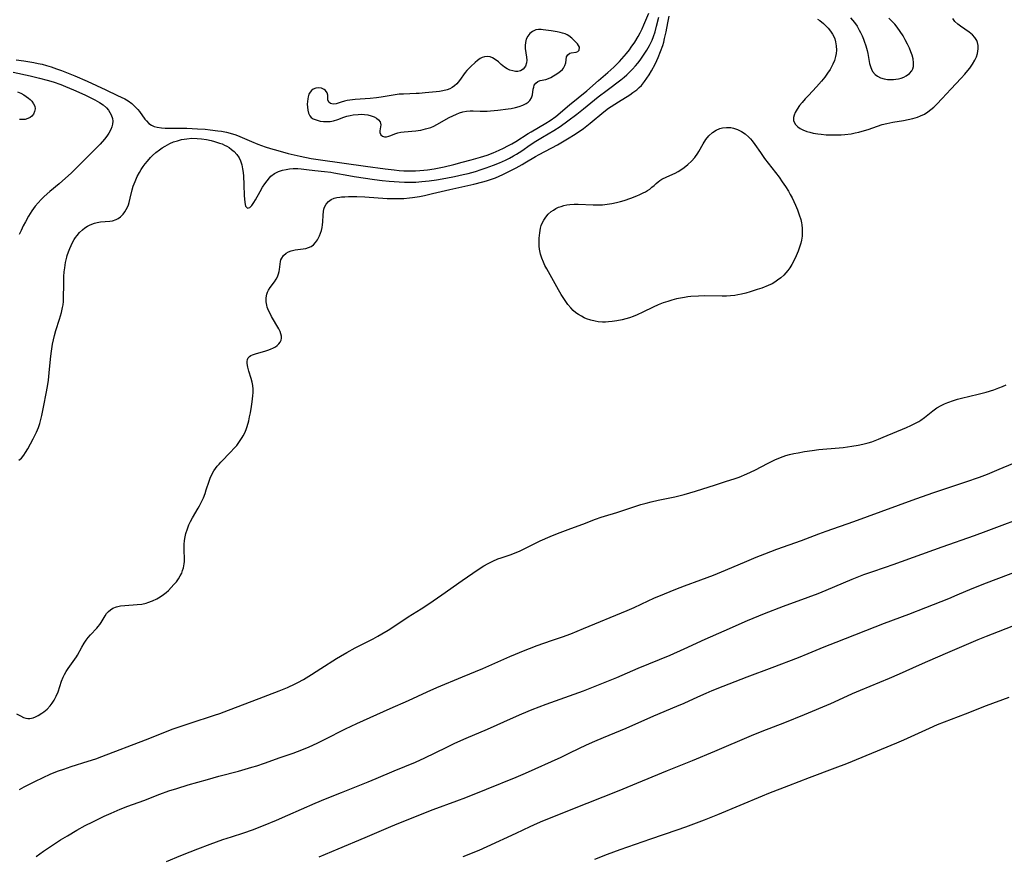
# Model space of a CAD drawing. Units: inches. Extents: x 2102562 to 2108165, y 202190 to 207696.
# Drawn here: x 2103458 to 2103634, y 203256 to 203405 of the extents above; entities that cross this region are included whole.
import ezdxf

# ---------------------------------------------------------------- set-up
doc = ezdxf.new("R2010")
doc.units = ezdxf.units.IN
doc.header["$MEASUREMENT"] = 0
doc.layers.add('c_05_T14S_R20E', color=162, linetype='Continuous')

msp = doc.modelspace()

# ---------------------------------------------------------------- linework, layer by layer
at = {"layer": 'c_05_T14S_R20E'}
for points in [[(2103456.96, 203398.15, 856), (2103458.32, 203397.97, 856), (2103459.4, 203397.79, 856), (2103460.14, 203397.66, 856), (2103460.91, 203397.49, 856), (2103461.64, 203397.32, 856), (2103462.37, 203397.12, 856), (2103463.24, 203396.86, 856), (2103464.15, 203396.54, 856), (2103465.06, 203396.21, 856), (2103466.24, 203395.74, 856), (2103467.48, 203395.24, 856), (2103469.63, 203394.31, 856), (2103472.99, 203392.73, 856), (2103475.11, 203391.77, 856), (2103475.76, 203391.46, 856), (2103476.4, 203391.13, 856), (2103477, 203390.78, 856), (2103477.65, 203390.3, 856), (2103478.03, 203389.97, 856), (2103478.38, 203389.61, 856), (2103478.7, 203389.25, 856), (2103479, 203388.87, 856), (2103479.98, 203387.52, 856), (2103480.25, 203387.2, 856), (2103480.69, 203386.76, 856), (2103481.17, 203386.42, 856), (2103481.65, 203386.21, 856), (2103482.18, 203386.07, 856), (2103482.95, 203385.96, 856), (2103483.59, 203385.92, 856), (2103484.67, 203385.9, 856), (2103486.41, 203385.9, 856), (2103487.45, 203385.89, 856), (2103489.36, 203385.81, 856), (2103490.73, 203385.71, 856), (2103491.66, 203385.61, 856), (2103493.01, 203385.44, 856), (2103493.67, 203385.34, 856), (2103494.59, 203385.16, 856), (2103495.24, 203385, 856), (2103496.21, 203384.7, 856), (2103496.95, 203384.41, 856), (2103499.01, 203383.52, 856), (2103500.18, 203383.04, 856), (2103501.49, 203382.56, 856), (2103502.42, 203382.26, 856), (2103503.73, 203381.89, 856), (2103505.58, 203381.4, 856), (2103507.74, 203380.88, 856), (2103509.68, 203380.5, 856), (2103511.38, 203380.22, 856), (2103519.4, 203379.13, 856), (2103522.93, 203378.63, 856), (2103524.53, 203378.43, 856), (2103525.43, 203378.35, 856), (2103526.28, 203378.3, 856), (2103527.04, 203378.27, 856), (2103528.37, 203378.27, 856), (2103529.16, 203378.31, 856), (2103529.84, 203378.36, 856), (2103530.51, 203378.44, 856), (2103531.67, 203378.61, 856), (2103532.59, 203378.79, 856), (2103533.51, 203379, 856), (2103535.18, 203379.4, 856), (2103536.7, 203379.8, 856), (2103538.28, 203380.23, 856), (2103539.99, 203380.73, 856), (2103541.14, 203381.1, 856), (2103542.26, 203381.51, 856), (2103543.32, 203381.95, 856), (2103544.1, 203382.32, 856), (2103544.89, 203382.72, 856), (2103545.59, 203383.1, 856), (2103546.28, 203383.51, 856), (2103548.51, 203384.93, 856), (2103549.02, 203385.24, 856), (2103551.68, 203386.78, 856), (2103552.43, 203387.26, 856), (2103553.42, 203388.01, 856), (2103555.91, 203390.06, 856), (2103559, 203392.59, 856), (2103561.07, 203394.41, 856), (2103562.72, 203395.83, 856), (2103563.8, 203396.82, 856), (2103564.82, 203397.85, 856), (2103565.67, 203398.78, 856), (2103566.06, 203399.25, 856), (2103566.61, 203399.94, 856), (2103566.94, 203400.38, 856), (2103567.54, 203401.26, 856), (2103568.16, 203402.3, 856), (2103568.52, 203402.98, 856), (2103568.85, 203403.67, 856), (2103569.17, 203404.39, 856), (2103570.05, 203406.48, 856)], [(2103457.03, 203281.15, 860), (2103457.71, 203280.79, 860), (2103458.28, 203280.53, 860), (2103458.67, 203280.39, 860), (2103459.05, 203280.32, 860), (2103459.42, 203280.31, 860), (2103459.99, 203280.43, 860), (2103460.43, 203280.62, 860), (2103460.88, 203280.86, 860), (2103461.56, 203281.28, 860), (2103461.9, 203281.52, 860), (2103462.49, 203282, 860), (2103463.06, 203282.59, 860), (2103463.42, 203283.06, 860), (2103463.74, 203283.58, 860), (2103464.13, 203284.33, 860), (2103464.46, 203285.11, 860), (2103465.08, 203286.99, 860), (2103465.37, 203287.72, 860), (2103465.61, 203288.21, 860), (2103465.91, 203288.73, 860), (2103466.28, 203289.29, 860), (2103467.14, 203290.49, 860), (2103467.76, 203291.38, 860), (2103467.94, 203291.68, 860), (2103468.7, 203293.11, 860), (2103469.11, 203293.81, 860), (2103469.47, 203294.33, 860), (2103469.84, 203294.81, 860), (2103470.24, 203295.26, 860), (2103471.36, 203296.46, 860), (2103471.63, 203296.78, 860), (2103471.91, 203297.14, 860), (2103472.16, 203297.51, 860), (2103472.86, 203298.68, 860), (2103473.14, 203299.08, 860), (2103473.46, 203299.44, 860), (2103473.83, 203299.76, 860), (2103474.26, 203300.03, 860), (2103474.88, 203300.28, 860), (2103475.6, 203300.45, 860), (2103476.38, 203300.54, 860), (2103478.61, 203300.7, 860), (2103479.41, 203300.8, 860), (2103480.2, 203300.96, 860), (2103480.5, 203301.05, 860), (2103481.33, 203301.35, 860), (2103482.12, 203301.73, 860), (2103482.71, 203302.09, 860), (2103483.28, 203302.49, 860), (2103483.76, 203302.87, 860), (2103484.17, 203303.24, 860), (2103484.69, 203303.74, 860), (2103485.17, 203304.26, 860), (2103485.6, 203304.78, 860), (2103485.99, 203305.31, 860), (2103486.3, 203305.81, 860), (2103486.56, 203306.32, 860), (2103486.73, 203306.79, 860), (2103486.87, 203307.26, 860), (2103487, 203307.96, 860), (2103487.05, 203308.42, 860), (2103487.07, 203308.89, 860), (2103487, 203310.43, 860), (2103486.99, 203311.07, 860), (2103487, 203311.52, 860), (2103487.05, 203312.12, 860), (2103487.12, 203312.54, 860), (2103487.31, 203313.4, 860), (2103487.58, 203314.26, 860), (2103487.86, 203314.96, 860), (2103488.15, 203315.58, 860), (2103488.47, 203316.19, 860), (2103489.5, 203317.94, 860), (2103489.74, 203318.37, 860), (2103490.1, 203319.08, 860), (2103490.43, 203319.8, 860), (2103490.73, 203320.54, 860), (2103490.96, 203321.22, 860), (2103491.46, 203322.79, 860), (2103491.65, 203323.32, 860), (2103491.87, 203323.83, 860), (2103492.3, 203324.62, 860), (2103492.59, 203325.04, 860), (2103492.91, 203325.45, 860), (2103493.23, 203325.82, 860), (2103493.56, 203326.17, 860), (2103495.37, 203328.03, 860), (2103495.89, 203328.59, 860), (2103496.39, 203329.17, 860), (2103496.91, 203329.84, 860), (2103497.38, 203330.55, 860), (2103497.56, 203330.88, 860), (2103497.83, 203331.44, 860), (2103498.07, 203332.01, 860), (2103498.25, 203332.54, 860), (2103498.54, 203333.54, 860), (2103498.7, 203334.26, 860), (2103498.85, 203334.99, 860), (2103499.04, 203336.13, 860), (2103499.17, 203336.97, 860), (2103499.29, 203338.01, 860), (2103499.32, 203338.61, 860), (2103499.33, 203339.2, 860), (2103499.27, 203339.85, 860), (2103499.15, 203340.48, 860), (2103498.99, 203341.11, 860), (2103498.58, 203342.44, 860), (2103498.38, 203343.17, 860), (2103498.26, 203343.83, 860), (2103498.25, 203344.2, 860), (2103498.31, 203344.53, 860), (2103498.45, 203344.82, 860), (2103498.68, 203345.06, 860), (2103498.93, 203345.23, 860), (2103499.24, 203345.36, 860), (2103499.94, 203345.59, 860), (2103501.41, 203346, 860), (2103501.93, 203346.17, 860), (2103502.46, 203346.37, 860), (2103502.96, 203346.61, 860), (2103503.3, 203346.8, 860), (2103503.6, 203347.02, 860), (2103503.91, 203347.31, 860), (2103504.16, 203347.64, 860), (2103504.32, 203347.98, 860), (2103504.39, 203348.35, 860), (2103504.39, 203348.72, 860), (2103504.31, 203349.1, 860), (2103504.15, 203349.56, 860), (2103503.93, 203350.02, 860), (2103502.64, 203352.22, 860), (2103502.35, 203352.75, 860), (2103502.1, 203353.28, 860), (2103501.86, 203353.91, 860), (2103501.76, 203354.27, 860), (2103501.67, 203354.82, 860), (2103501.66, 203355.53, 860), (2103501.78, 203356.21, 860), (2103501.89, 203356.55, 860), (2103502.05, 203356.9, 860), (2103502.39, 203357.43, 860), (2103503.16, 203358.41, 860), (2103503.47, 203358.88, 860), (2103503.71, 203359.34, 860), (2103503.89, 203359.82, 860), (2103504, 203360.24, 860), (2103504.06, 203360.63, 860), (2103504.14, 203361.56, 860), (2103504.22, 203362.07, 860), (2103504.31, 203362.38, 860), (2103504.43, 203362.68, 860), (2103504.75, 203363.15, 860), (2103505.24, 203363.56, 860), (2103505.66, 203363.78, 860), (2103506.13, 203363.95, 860), (2103506.85, 203364.12, 860), (2103507.34, 203364.21, 860), (2103508.77, 203364.41, 860), (2103509.25, 203364.53, 860), (2103509.69, 203364.71, 860), (2103510.12, 203365.03, 860), (2103510.5, 203365.45, 860), (2103510.84, 203365.95, 860), (2103511.03, 203366.29, 860), (2103511.21, 203366.64, 860), (2103511.39, 203367.12, 860), (2103511.54, 203367.61, 860), (2103511.66, 203368.15, 860), (2103511.74, 203368.63, 860), (2103511.79, 203369.12, 860), (2103511.85, 203370.37, 860), (2103511.9, 203370.99, 860), (2103511.97, 203371.39, 860), (2103512.07, 203371.76, 860), (2103512.37, 203372.33, 860), (2103512.79, 203372.81, 860), (2103513.26, 203373.13, 860), (2103513.79, 203373.37, 860), (2103514.29, 203373.5, 860), (2103514.83, 203373.58, 860), (2103515.12, 203373.61, 860), (2103515.75, 203373.65, 860), (2103516.4, 203373.66, 860), (2103517.84, 203373.66, 860), (2103519.29, 203373.61, 860), (2103523.28, 203373.33, 860), (2103524.35, 203373.3, 860), (2103525.35, 203373.3, 860), (2103526.26, 203373.33, 860), (2103527.29, 203373.42, 860), (2103527.81, 203373.48, 860), (2103529.08, 203373.68, 860), (2103529.97, 203373.86, 860), (2103531.42, 203374.2, 860), (2103534.48, 203374.95, 860), (2103538.81, 203375.89, 860), (2103540.37, 203376.28, 860), (2103541.04, 203376.48, 860), (2103541.93, 203376.78, 860), (2103542.64, 203377.04, 860), (2103543.34, 203377.33, 860), (2103543.99, 203377.63, 860), (2103545.41, 203378.32, 860), (2103546.35, 203378.8, 860), (2103547.41, 203379.38, 860), (2103547.93, 203379.68, 860), (2103549.82, 203380.86, 860), (2103550.45, 203381.21, 860), (2103553.72, 203382.93, 860), (2103554.66, 203383.47, 860), (2103555.81, 203384.16, 860), (2103556.63, 203384.67, 860), (2103557.43, 203385.2, 860), (2103558.37, 203385.87, 860), (2103559.56, 203386.79, 860), (2103562.02, 203388.8, 860), (2103562.87, 203389.45, 860), (2103563.31, 203389.78, 860), (2103564.63, 203390.64, 860), (2103566.65, 203391.87, 860), (2103567.23, 203392.25, 860), (2103567.92, 203392.78, 860), (2103568.34, 203393.15, 860), (2103568.74, 203393.55, 860), (2103569.31, 203394.23, 860), (2103569.73, 203394.83, 860), (2103570.12, 203395.44, 860), (2103570.54, 203396.16, 860), (2103571.19, 203397.37, 860), (2103571.49, 203397.99, 860), (2103571.75, 203398.56, 860), (2103572.17, 203399.59, 860), (2103572.55, 203400.68, 860), (2103572.74, 203401.3, 860), (2103572.9, 203401.93, 860), (2103573.15, 203403.12, 860), (2103573.46, 203404.74, 860), (2103573.73, 203405.93, 860)], [(2103457.46, 203326.51, 858), (2103457.91, 203326.89, 858), (2103458.33, 203327.39, 858), (2103458.66, 203327.88, 858), (2103459.05, 203328.54, 858), (2103460.03, 203330.37, 858), (2103460.6, 203331.53, 858), (2103460.93, 203332.36, 858), (2103461.18, 203333.09, 858), (2103461.38, 203333.78, 858), (2103461.56, 203334.54, 858), (2103461.86, 203336.01, 858), (2103462.39, 203338.73, 858), (2103462.61, 203340.06, 858), (2103462.72, 203340.81, 858), (2103462.88, 203342.13, 858), (2103463.09, 203344.6, 858), (2103463.2, 203345.61, 858), (2103463.32, 203346.46, 858), (2103463.46, 203347.29, 858), (2103463.63, 203348.06, 858), (2103463.83, 203348.84, 858), (2103464.07, 203349.69, 858), (2103464.72, 203351.77, 858), (2103465.05, 203352.95, 858), (2103465.25, 203353.81, 858), (2103465.34, 203354.31, 858), (2103465.4, 203354.9, 858), (2103465.45, 203355.68, 858), (2103465.46, 203357.87, 858), (2103465.5, 203359.39, 858), (2103465.56, 203360.23, 858), (2103465.64, 203360.95, 858), (2103465.8, 203361.9, 858), (2103466.01, 203362.84, 858), (2103466.1, 203363.15, 858), (2103466.31, 203363.81, 858), (2103466.53, 203364.37, 858), (2103466.77, 203364.92, 858), (2103467.03, 203365.45, 858), (2103467.33, 203365.97, 858), (2103467.58, 203366.36, 858), (2103467.86, 203366.73, 858), (2103468.31, 203367.26, 858), (2103468.81, 203367.72, 858), (2103469.25, 203368.06, 858), (2103469.71, 203368.35, 858), (2103470.18, 203368.59, 858), (2103470.95, 203368.9, 858), (2103471.44, 203369.03, 858), (2103472.02, 203369.13, 858), (2103473.73, 203369.27, 858), (2103474.21, 203369.35, 858), (2103474.82, 203369.55, 858), (2103475.22, 203369.76, 858), (2103475.59, 203370.03, 858), (2103476.11, 203370.54, 858), (2103476.4, 203370.92, 858), (2103476.65, 203371.33, 858), (2103476.86, 203371.75, 858), (2103477.03, 203372.19, 858), (2103477.17, 203372.63, 858), (2103477.36, 203373.36, 858), (2103477.69, 203374.85, 858), (2103477.9, 203375.54, 858), (2103478.21, 203376.39, 858), (2103478.59, 203377.24, 858), (2103478.99, 203377.99, 858), (2103479.33, 203378.52, 858), (2103479.68, 203379.03, 858), (2103480.05, 203379.52, 858), (2103480.44, 203380, 858), (2103481, 203380.64, 858), (2103481.36, 203381.01, 858), (2103481.95, 203381.55, 858), (2103482.57, 203382.05, 858), (2103483.07, 203382.39, 858), (2103483.59, 203382.71, 858), (2103484.45, 203383.14, 858), (2103485.12, 203383.43, 858), (2103485.82, 203383.66, 858), (2103486.54, 203383.85, 858), (2103487.45, 203384.01, 858), (2103488.38, 203384.09, 858), (2103489.31, 203384.08, 858), (2103490.09, 203384.01, 858), (2103490.97, 203383.87, 858), (2103491.82, 203383.68, 858), (2103492.44, 203383.52, 858), (2103493.33, 203383.24, 858), (2103493.79, 203383.07, 858), (2103494.23, 203382.88, 858), (2103494.64, 203382.67, 858), (2103495.03, 203382.44, 858), (2103495.49, 203382.11, 858), (2103495.91, 203381.75, 858), (2103496.4, 203381.2, 858), (2103496.81, 203380.59, 858), (2103497.06, 203380.06, 858), (2103497.28, 203379.37, 858), (2103497.44, 203378.64, 858), (2103497.54, 203377.98, 858), (2103497.6, 203377.31, 858), (2103497.68, 203375.83, 858), (2103497.75, 203373.78, 858), (2103497.83, 203372.67, 858), (2103497.89, 203372.26, 858), (2103497.99, 203371.94, 858), (2103498.32, 203371.59, 858), (2103498.76, 203371.72, 858), (2103499.11, 203372.1, 858), (2103499.48, 203372.63, 858), (2103499.74, 203373.07, 858), (2103500.56, 203374.55, 858), (2103501.02, 203375.36, 858), (2103501.4, 203375.94, 858), (2103501.81, 203376.51, 858), (2103502.26, 203377.04, 858), (2103502.52, 203377.3, 858), (2103503.17, 203377.78, 858), (2103503.89, 203378.15, 858), (2103504.55, 203378.38, 858), (2103505.22, 203378.53, 858), (2103505.84, 203378.62, 858), (2103506.46, 203378.66, 858), (2103507.3, 203378.67, 858), (2103507.93, 203378.63, 858), (2103508.86, 203378.53, 858), (2103510.37, 203378.34, 858), (2103512.06, 203378.16, 858), (2103513.19, 203378.02, 858), (2103513.73, 203377.93, 858), (2103516.42, 203377.43, 858), (2103517.4, 203377.27, 858), (2103521.01, 203376.75, 858), (2103522.4, 203376.57, 858), (2103523.65, 203376.43, 858), (2103525.42, 203376.28, 858), (2103526.38, 203376.24, 858), (2103527.45, 203376.23, 858), (2103528.4, 203376.26, 858), (2103529.5, 203376.34, 858), (2103530.8, 203376.48, 858), (2103532.1, 203376.66, 858), (2103533.78, 203376.94, 858), (2103535.31, 203377.24, 858), (2103536.86, 203377.59, 858), (2103537.78, 203377.81, 858), (2103539.1, 203378.18, 858), (2103540.1, 203378.49, 858), (2103541, 203378.79, 858), (2103542.29, 203379.26, 858), (2103543.36, 203379.7, 858), (2103544.44, 203380.19, 858), (2103545.17, 203380.56, 858), (2103545.89, 203380.96, 858), (2103546.39, 203381.25, 858), (2103547.34, 203381.87, 858), (2103548.87, 203382.93, 858), (2103549.88, 203383.6, 858), (2103551.05, 203384.31, 858), (2103553.07, 203385.5, 858), (2103554.19, 203386.22, 858), (2103555.57, 203387.19, 858), (2103557.18, 203388.4, 858), (2103558.4, 203389.37, 858), (2103561.03, 203391.51, 858), (2103562.6, 203392.72, 858), (2103565.07, 203394.57, 858), (2103565.64, 203395.02, 858), (2103566.14, 203395.45, 858), (2103566.62, 203395.9, 858), (2103567.16, 203396.44, 858), (2103567.68, 203397.02, 858), (2103568.1, 203397.53, 858), (2103568.5, 203398.06, 858), (2103569.25, 203399.14, 858), (2103569.69, 203399.83, 858), (2103570.18, 203400.69, 858), (2103570.43, 203401.17, 858), (2103570.65, 203401.65, 858), (2103570.91, 203402.29, 858), (2103571.19, 203403.15, 858), (2103571.45, 203404.15, 858), (2103571.86, 203405.78, 858)], [(2103600.25, 203405.38, 860), (2103600.62, 203405.13, 860), (2103601.3, 203404.61, 860), (2103601.73, 203404.21, 860), (2103602.13, 203403.79, 860), (2103602.54, 203403.27, 860), (2103602.9, 203402.73, 860), (2103603.18, 203402.18, 860), (2103603.3, 203401.87, 860), (2103603.46, 203401.34, 860), (2103603.58, 203400.61, 860), (2103603.61, 203399.87, 860), (2103603.56, 203399.25, 860), (2103603.46, 203398.72, 860), (2103603.25, 203398.03, 860), (2103602.98, 203397.35, 860), (2103602.68, 203396.78, 860), (2103602.46, 203396.39, 860), (2103602, 203395.71, 860), (2103601.51, 203395.05, 860), (2103600.92, 203394.3, 860), (2103600.06, 203393.29, 860), (2103598.59, 203391.77, 860), (2103598.01, 203391.15, 860), (2103597.47, 203390.52, 860), (2103597.01, 203389.94, 860), (2103596.59, 203389.32, 860), (2103596.26, 203388.71, 860), (2103596.06, 203388.25, 860), (2103595.94, 203387.8, 860), (2103595.95, 203387.26, 860), (2103596.25, 203386.62, 860), (2103596.71, 203386.15, 860), (2103597.13, 203385.85, 860), (2103597.62, 203385.59, 860), (2103598.31, 203385.32, 860), (2103598.87, 203385.16, 860), (2103599.45, 203385.03, 860), (2103600.26, 203384.88, 860), (2103600.86, 203384.81, 860), (2103601.75, 203384.73, 860), (2103602.67, 203384.69, 860), (2103603.76, 203384.69, 860), (2103604.44, 203384.72, 860), (2103605.12, 203384.76, 860), (2103606.22, 203384.9, 860), (2103606.97, 203385.04, 860), (2103607.59, 203385.18, 860), (2103608.22, 203385.34, 860), (2103609.28, 203385.67, 860), (2103611.81, 203386.53, 860), (2103612.59, 203386.75, 860), (2103613.67, 203386.97, 860), (2103615.61, 203387.28, 860), (2103616.46, 203387.43, 860), (2103617.29, 203387.62, 860), (2103618.11, 203387.87, 860), (2103618.66, 203388.09, 860), (2103619.33, 203388.43, 860), (2103619.97, 203388.83, 860), (2103620.49, 203389.22, 860), (2103621, 203389.66, 860), (2103621.58, 203390.2, 860), (2103622.53, 203391.18, 860), (2103624.08, 203392.89, 860), (2103625.93, 203394.84, 860), (2103626.54, 203395.53, 860), (2103627.11, 203396.22, 860), (2103627.43, 203396.63, 860), (2103627.93, 203397.34, 860), (2103628.35, 203398.06, 860), (2103628.62, 203398.65, 860), (2103628.81, 203399.25, 860), (2103628.9, 203399.67, 860), (2103628.94, 203400.09, 860), (2103628.94, 203400.66, 860), (2103628.84, 203401.21, 860), (2103628.7, 203401.6, 860), (2103628.38, 203402.13, 860), (2103627.96, 203402.6, 860), (2103627.66, 203402.85, 860), (2103627.35, 203403.09, 860), (2103625.76, 203404.15, 860), (2103625.34, 203404.48, 860), (2103624.8, 203404.99, 860), (2103624.39, 203405.51, 860)], [(2103606.14, 203405.65, 858), (2103606.5, 203405.22, 858), (2103606.84, 203404.78, 858), (2103607.29, 203404.12, 858), (2103607.7, 203403.43, 858), (2103607.92, 203403.01, 858), (2103608.2, 203402.44, 858), (2103608.45, 203401.84, 858), (2103608.59, 203401.46, 858), (2103608.86, 203400.62, 858), (2103609.08, 203399.79, 858), (2103609.21, 203399.26, 858), (2103609.54, 203397.47, 858), (2103609.73, 203396.78, 858), (2103609.85, 203396.46, 858), (2103610.07, 203396.03, 858), (2103610.53, 203395.49, 858), (2103610.94, 203395.19, 858), (2103611.51, 203394.91, 858), (2103612.16, 203394.72, 858), (2103612.73, 203394.63, 858), (2103613.26, 203394.6, 858), (2103613.8, 203394.61, 858), (2103614.21, 203394.64, 858), (2103614.71, 203394.73, 858), (2103615.2, 203394.87, 858), (2103615.67, 203395.05, 858), (2103616.1, 203395.28, 858), (2103616.65, 203395.69, 858), (2103617.08, 203396.18, 858), (2103617.26, 203396.53, 858), (2103617.37, 203396.92, 858), (2103617.41, 203397.6, 858), (2103617.31, 203398.32, 858), (2103617.14, 203398.97, 858), (2103616.92, 203399.57, 858), (2103616.66, 203400.18, 858), (2103616.31, 203400.93, 858), (2103615.92, 203401.67, 858), (2103615.52, 203402.41, 858), (2103615.02, 203403.21, 858), (2103614.48, 203403.98, 858), (2103614.03, 203404.51, 858), (2103613.51, 203405.05, 858), (2103612.95, 203405.56, 858)], [(2103456.44, 203395.93, 858), (2103459.48, 203395.24, 858), (2103461.15, 203394.83, 858), (2103462.48, 203394.48, 858), (2103463.56, 203394.16, 858), (2103464.93, 203393.69, 858), (2103465.79, 203393.37, 858), (2103467.19, 203392.78, 858), (2103469.25, 203391.84, 858), (2103471.03, 203390.98, 858), (2103471.85, 203390.51, 858), (2103472.51, 203390.06, 858), (2103473.09, 203389.56, 858), (2103473.45, 203389.14, 858), (2103473.72, 203388.73, 858), (2103473.95, 203388.29, 858), (2103474.16, 203387.61, 858), (2103474.22, 203387.13, 858), (2103474.19, 203386.63, 858), (2103474.08, 203386.15, 858), (2103473.9, 203385.66, 858), (2103473.54, 203384.99, 858), (2103473.19, 203384.48, 858), (2103472.77, 203383.95, 858), (2103471.96, 203383.06, 858), (2103470.88, 203381.94, 858), (2103468.68, 203379.76, 858), (2103467.28, 203378.33, 858), (2103466.79, 203377.85, 858), (2103465.81, 203376.95, 858), (2103464.66, 203375.97, 858), (2103463.01, 203374.6, 858), (2103461.96, 203373.67, 858), (2103461.42, 203373.15, 858), (2103460.89, 203372.57, 858), (2103460.39, 203371.96, 858), (2103459.77, 203371.1, 858), (2103459.19, 203370.19, 858), (2103458.61, 203369.14, 858), (2103458.24, 203368.42, 858), (2103457.85, 203367.6, 858), (2103457.53, 203366.86, 858)], [(2103457.21, 203392.41, 860), (2103457.77, 203392.14, 860), (2103458.31, 203391.84, 860), (2103458.75, 203391.57, 860), (2103459.15, 203391.28, 860), (2103459.47, 203391, 860), (2103459.75, 203390.71, 860), (2103460.08, 203390.28, 860), (2103460.28, 203389.84, 860), (2103460.34, 203389.36, 860), (2103460.27, 203388.89, 860), (2103460.04, 203388.4, 860), (2103459.74, 203388.02, 860), (2103459.47, 203387.81, 860), (2103459.07, 203387.61, 860), (2103458.55, 203387.48, 860), (2103458.08, 203387.45, 860), (2103457.57, 203387.47, 860)], [(2103457.58, 203267.6, 862), (2103458.4, 203268.08, 862), (2103459.45, 203268.64, 862), (2103460.42, 203269.14, 862), (2103461.69, 203269.74, 862), (2103463.19, 203270.41, 862), (2103464.52, 203270.95, 862), (2103465.46, 203271.29, 862), (2103466.77, 203271.72, 862), (2103469.86, 203272.68, 862), (2103471.22, 203273.14, 862), (2103472.28, 203273.52, 862), (2103480.09, 203276.51, 862), (2103485.06, 203278.46, 862), (2103486.45, 203278.97, 862), (2103488.06, 203279.51, 862), (2103492.4, 203280.91, 862), (2103493.38, 203281.24, 862), (2103494.92, 203281.79, 862), (2103499.14, 203283.44, 862), (2103504, 203285.26, 862), (2103505.5, 203285.89, 862), (2103506.83, 203286.51, 862), (2103507.3, 203286.75, 862), (2103508.31, 203287.31, 862), (2103509.76, 203288.17, 862), (2103511.46, 203289.24, 862), (2103514.25, 203291.05, 862), (2103514.93, 203291.47, 862), (2103516.06, 203292.14, 862), (2103517.59, 203292.97, 862), (2103520.76, 203294.6, 862), (2103521.61, 203295.05, 862), (2103522.33, 203295.46, 862), (2103523.48, 203296.14, 862), (2103524.28, 203296.65, 862), (2103527.06, 203298.48, 862), (2103529.36, 203299.96, 862), (2103530.73, 203300.86, 862), (2103533.08, 203302.46, 862), (2103536.68, 203305, 862), (2103539.58, 203306.98, 862), (2103540.6, 203307.65, 862), (2103541.34, 203308.06, 862), (2103542.19, 203308.49, 862), (2103543.07, 203308.86, 862), (2103543.67, 203309.08, 862), (2103545.26, 203309.6, 862), (2103546.05, 203309.88, 862), (2103547.09, 203310.32, 862), (2103550.65, 203312.07, 862), (2103552.42, 203312.86, 862), (2103553.75, 203313.41, 862), (2103554.7, 203313.78, 862), (2103556.14, 203314.31, 862), (2103558.29, 203315.06, 862), (2103560.52, 203315.95, 862), (2103561.53, 203316.32, 862), (2103562.16, 203316.53, 862), (2103564.36, 203317.19, 862), (2103565.26, 203317.47, 862), (2103567.72, 203318.3, 862), (2103568.64, 203318.59, 862), (2103569.58, 203318.86, 862), (2103570.46, 203319.09, 862), (2103571.73, 203319.37, 862), (2103574.71, 203319.99, 862), (2103576.36, 203320.4, 862), (2103578.43, 203321, 862), (2103581.97, 203322.14, 862), (2103583.97, 203322.76, 862), (2103585.34, 203323.2, 862), (2103586.21, 203323.51, 862), (2103587.58, 203324.07, 862), (2103589.01, 203324.75, 862), (2103591.39, 203325.99, 862), (2103592.62, 203326.6, 862), (2103593.61, 203327.02, 862), (2103594.55, 203327.35, 862), (2103595.2, 203327.52, 862), (2103595.97, 203327.7, 862), (2103596.74, 203327.85, 862), (2103597.92, 203328.05, 862), (2103599.29, 203328.26, 862), (2103600.44, 203328.41, 862), (2103601.16, 203328.48, 862), (2103603.41, 203328.67, 862), (2103604.81, 203328.81, 862), (2103606.39, 203329.01, 862), (2103607.51, 203329.21, 862), (2103608.34, 203329.39, 862), (2103609.31, 203329.64, 862), (2103609.92, 203329.83, 862), (2103611.13, 203330.28, 862), (2103611.94, 203330.61, 862), (2103616.11, 203332.36, 862), (2103616.89, 203332.7, 862), (2103617.64, 203333.06, 862), (2103618.31, 203333.43, 862), (2103618.71, 203333.69, 862), (2103619.33, 203334.13, 862), (2103620.84, 203335.34, 862), (2103621.58, 203335.87, 862), (2103622.34, 203336.32, 862), (2103622.93, 203336.6, 862), (2103623.54, 203336.86, 862), (2103624.55, 203337.22, 862), (2103625.24, 203337.42, 862), (2103625.95, 203337.6, 862), (2103628.97, 203338.33, 862), (2103630.36, 203338.7, 862), (2103631.75, 203339.13, 862), (2103632.66, 203339.45, 862), (2103633.27, 203339.7, 862), (2103633.94, 203340, 862)], [(2103460.56, 203255.66, 864), (2103461.87, 203256.61, 864), (2103463.62, 203257.8, 864), (2103464.92, 203258.63, 864), (2103466.12, 203259.35, 864), (2103467.82, 203260.33, 864), (2103469.32, 203261.16, 864), (2103470.7, 203261.87, 864), (2103472.71, 203262.85, 864), (2103473.97, 203263.42, 864), (2103475.57, 203264.09, 864), (2103476.94, 203264.63, 864), (2103479.78, 203265.68, 864), (2103482.64, 203266.77, 864), (2103484.28, 203267.36, 864), (2103485.68, 203267.83, 864), (2103487.73, 203268.46, 864), (2103491.15, 203269.42, 864), (2103493.21, 203269.99, 864), (2103496.71, 203270.92, 864), (2103499.11, 203271.6, 864), (2103500, 203271.88, 864), (2103501.38, 203272.35, 864), (2103504.15, 203273.34, 864), (2103506.48, 203274.14, 864), (2103508.02, 203274.71, 864), (2103509.34, 203275.25, 864), (2103510.76, 203275.89, 864), (2103512.09, 203276.54, 864), (2103515.83, 203278.47, 864), (2103517.84, 203279.45, 864), (2103523.82, 203282.12, 864), (2103527.09, 203283.56, 864), (2103530.44, 203285.1, 864), (2103532.18, 203285.87, 864), (2103536.73, 203287.8, 864), (2103540.37, 203289.28, 864), (2103545.22, 203291.41, 864), (2103547.97, 203292.56, 864), (2103548.72, 203292.86, 864), (2103550.13, 203293.38, 864), (2103552.69, 203294.25, 864), (2103554.66, 203294.95, 864), (2103556.1, 203295.49, 864), (2103558.4, 203296.41, 864), (2103566.21, 203299.65, 864), (2103567.45, 203300.2, 864), (2103569.95, 203301.35, 864), (2103570.99, 203301.82, 864), (2103572.89, 203302.64, 864), (2103574.87, 203303.46, 864), (2103576.45, 203304.08, 864), (2103579.38, 203305.13, 864), (2103581.64, 203305.98, 864), (2103583.07, 203306.55, 864), (2103587.19, 203308.29, 864), (2103589.26, 203309.15, 864), (2103590.78, 203309.75, 864), (2103592.97, 203310.58, 864), (2103597.36, 203312.15, 864), (2103600.44, 203313.33, 864), (2103601.75, 203313.8, 864), (2103606.72, 203315.55, 864), (2103611.61, 203317.36, 864), (2103617.79, 203319.61, 864), (2103621.05, 203320.74, 864), (2103626.77, 203322.66, 864), (2103629.18, 203323.51, 864), (2103630.59, 203324.04, 864), (2103632.71, 203324.89, 864), (2103636.88, 203326.65, 864)], [(2103483.84, 203254.73, 866), (2103486.4, 203255.81, 866), (2103488.05, 203256.49, 866), (2103489.43, 203257.02, 866), (2103491.62, 203257.83, 866), (2103493.92, 203258.66, 866), (2103495.44, 203259.18, 866), (2103497.64, 203259.89, 866), (2103499.22, 203260.44, 866), (2103501.17, 203261.18, 866), (2103503.49, 203262.12, 866), (2103505.56, 203263.01, 866), (2103510.44, 203265.17, 866), (2103512.28, 203265.97, 866), (2103515.11, 203267.11, 866), (2103519.9, 203268.99, 866), (2103521.3, 203269.57, 866), (2103524.57, 203270.96, 866), (2103528.36, 203272.53, 866), (2103530.05, 203273.3, 866), (2103533.81, 203275.16, 866), (2103535.36, 203275.89, 866), (2103537.43, 203276.8, 866), (2103541.2, 203278.42, 866), (2103545.85, 203280.53, 866), (2103547.34, 203281.17, 866), (2103549.21, 203281.93, 866), (2103551.7, 203282.87, 866), (2103558.37, 203285.29, 866), (2103564.36, 203287.66, 866), (2103568.19, 203289.31, 866), (2103571.95, 203290.85, 866), (2103573.88, 203291.68, 866), (2103576.37, 203292.78, 866), (2103580.16, 203294.52, 866), (2103583.52, 203296.03, 866), (2103587.73, 203297.84, 866), (2103590.76, 203299.08, 866), (2103594.14, 203300.4, 866), (2103598.58, 203302.01, 866), (2103600.36, 203302.68, 866), (2103601.76, 203303.25, 866), (2103606.43, 203305.24, 866), (2103608.51, 203306.05, 866), (2103609.92, 203306.55, 866), (2103612.37, 203307.38, 866), (2103613.75, 203307.86, 866), (2103622.53, 203311.02, 866), (2103628.3, 203313.07, 866), (2103630.4, 203313.83, 866), (2103638.68, 203316.9, 866)], [(2103511.11, 203255.56, 868), (2103514.53, 203257.02, 868), (2103519.38, 203259.04, 868), (2103523.52, 203260.84, 868), (2103525.06, 203261.48, 868), (2103531.49, 203264.03, 868), (2103535.77, 203265.6, 868), (2103537.38, 203266.21, 868), (2103541.05, 203267.71, 868), (2103546.37, 203269.85, 868), (2103548.01, 203270.56, 868), (2103554.37, 203273.43, 868), (2103556.05, 203274.22, 868), (2103558.94, 203275.61, 868), (2103560.42, 203276.29, 868), (2103561.95, 203276.95, 868), (2103565.99, 203278.61, 868), (2103570.97, 203280.8, 868), (2103575.09, 203282.53, 868), (2103576.37, 203283.09, 868), (2103578.81, 203284.2, 868), (2103580.31, 203284.87, 868), (2103581.39, 203285.32, 868), (2103583.35, 203286.11, 868), (2103587.64, 203287.76, 868), (2103592.12, 203289.45, 868), (2103596.8, 203291.24, 868), (2103598.55, 203291.95, 868), (2103601.4, 203293.14, 868), (2103603.55, 203294, 868), (2103612.19, 203297.36, 868), (2103616.57, 203299.01, 868), (2103619.61, 203300.18, 868), (2103623.71, 203301.81, 868), (2103625.2, 203302.42, 868), (2103627.88, 203303.56, 868), (2103630.43, 203304.59, 868), (2103638.76, 203307.75, 868)], [(2103536.9, 203255.63, 870), (2103539.71, 203256.8, 870), (2103541.18, 203257.45, 870), (2103546.36, 203259.83, 870), (2103548.84, 203261.01, 870), (2103549.5, 203261.31, 870), (2103550.73, 203261.82, 870), (2103556.51, 203264.15, 870), (2103564.49, 203267.31, 870), (2103573.42, 203271.01, 870), (2103577.9, 203272.84, 870), (2103581.85, 203274.48, 870), (2103588.45, 203277.3, 870), (2103590.34, 203278.06, 870), (2103594.4, 203279.63, 870), (2103597.87, 203281.04, 870), (2103602.6, 203283.03, 870), (2103604.01, 203283.65, 870), (2103606.46, 203284.78, 870), (2103607.9, 203285.41, 870), (2103613.08, 203287.52, 870), (2103614.9, 203288.29, 870), (2103618.44, 203289.91, 870), (2103619.93, 203290.57, 870), (2103623.5, 203292.1, 870), (2103628.92, 203294.44, 870), (2103630.43, 203295.06, 870), (2103636.1, 203297.25, 870)], [(2103560.42, 203255.15, 872), (2103562.69, 203256.07, 872), (2103564.95, 203256.92, 872), (2103570.44, 203258.83, 872), (2103575.15, 203260.39, 872), (2103576.68, 203260.93, 872), (2103578.13, 203261.47, 872), (2103580.05, 203262.21, 872), (2103582.41, 203263.16, 872), (2103590.37, 203266.5, 872), (2103591.53, 203266.97, 872), (2103595.09, 203268.33, 872), (2103598.82, 203269.79, 872), (2103603.39, 203271.49, 872), (2103605.49, 203272.3, 872), (2103614.43, 203275.99, 872), (2103615.63, 203276.52, 872), (2103620.23, 203278.62, 872), (2103621.68, 203279.24, 872), (2103622.95, 203279.73, 872), (2103626.71, 203281.15, 872), (2103630.44, 203282.62, 872), (2103634.5, 203284.12, 872)]]:
    msp.add_polyline3d(points, dxfattribs=at)
for points in [[(2103552.6, 203403.29, 854), (2103551.17, 203403.51, 854), (2103550.85, 203403.54, 854), (2103550.33, 203403.54, 854), (2103549.84, 203403.46, 854), (2103549.27, 203403.2, 854), (2103548.79, 203402.81, 854), (2103548.41, 203402.34, 854), (2103548.14, 203401.81, 854), (2103548, 203401.22, 854), (2103547.95, 203400.68, 854), (2103547.97, 203400.14, 854), (2103548.22, 203398.6, 854), (2103548.24, 203398.08, 854), (2103548.19, 203397.58, 854), (2103548.01, 203397, 854), (2103547.59, 203396.44, 854), (2103547.1, 203396.16, 854), (2103546.68, 203396.06, 854), (2103546.22, 203396.06, 854), (2103545.75, 203396.14, 854), (2103545.23, 203396.29, 854), (2103544.73, 203396.52, 854), (2103544.25, 203396.81, 854), (2103543.66, 203397.3, 854), (2103543.19, 203397.74, 854), (2103542.62, 203398.2, 854), (2103542.13, 203398.49, 854), (2103541.71, 203398.64, 854), (2103541.27, 203398.71, 854), (2103540.67, 203398.66, 854), (2103540.29, 203398.54, 854), (2103539.91, 203398.34, 854), (2103539.45, 203398.03, 854), (2103539.01, 203397.66, 854), (2103538.22, 203396.93, 854), (2103537.54, 203396.22, 854), (2103537.22, 203395.83, 854), (2103536.23, 203394.45, 854), (2103535.72, 203393.83, 854), (2103535.33, 203393.46, 854), (2103534.89, 203393.15, 854), (2103534.48, 203392.94, 854), (2103534.04, 203392.77, 854), (2103533.26, 203392.57, 854), (2103532.66, 203392.48, 854), (2103532.04, 203392.4, 854), (2103530.1, 203392.2, 854), (2103529.01, 203392.11, 854), (2103528.46, 203392.08, 854), (2103526.19, 203392.01, 854), (2103525.46, 203391.96, 854), (2103524.35, 203391.8, 854), (2103522.22, 203391.43, 854), (2103521.36, 203391.31, 854), (2103520.24, 203391.2, 854), (2103517.59, 203391.01, 854), (2103516.64, 203390.9, 854), (2103516.12, 203390.82, 854), (2103515.64, 203390.72, 854), (2103515.08, 203390.55, 854), (2103514.17, 203390.25, 854), (2103513.65, 203390.2, 854), (2103513.16, 203390.3, 854), (2103512.85, 203390.57, 854), (2103512.7, 203390.95, 854), (2103512.67, 203391.82, 854), (2103512.57, 203392.24, 854), (2103512.27, 203392.66, 854), (2103512.04, 203392.84, 854), (2103511.57, 203393.05, 854), (2103511.03, 203393.13, 854), (2103510.51, 203393.07, 854), (2103510.06, 203392.87, 854), (2103509.76, 203392.65, 854), (2103509.52, 203392.35, 854), (2103509.31, 203391.96, 854), (2103509.16, 203391.52, 854), (2103509.08, 203391.15, 854), (2103509.03, 203390.68, 854), (2103509.01, 203390.19, 854), (2103509.03, 203389.66, 854), (2103509.08, 203389.14, 854), (2103509.21, 203388.57, 854), (2103509.44, 203388.13, 854), (2103509.72, 203387.83, 854), (2103510.09, 203387.59, 854), (2103510.6, 203387.38, 854), (2103511.34, 203387.18, 854), (2103511.88, 203387.11, 854), (2103512.43, 203387.08, 854), (2103513.08, 203387.12, 854), (2103513.69, 203387.24, 854), (2103514.45, 203387.48, 854), (2103515.52, 203387.88, 854), (2103516.07, 203388.04, 854), (2103516.65, 203388.18, 854), (2103517.24, 203388.28, 854), (2103518.11, 203388.36, 854), (2103518.68, 203388.38, 854), (2103519.24, 203388.35, 854), (2103519.84, 203388.27, 854), (2103520.44, 203388.13, 854), (2103520.96, 203387.94, 854), (2103521.41, 203387.7, 854), (2103521.76, 203387.41, 854), (2103522.02, 203387.05, 854), (2103522.14, 203386.52, 854), (2103522.02, 203385.81, 854), (2103521.96, 203385.41, 854), (2103521.98, 203385.1, 854), (2103522.16, 203384.72, 854), (2103522.47, 203384.47, 854), (2103522.8, 203384.37, 854), (2103523.2, 203384.37, 854), (2103523.56, 203384.45, 854), (2103523.93, 203384.57, 854), (2103524.68, 203384.88, 854), (2103525.17, 203385.05, 854), (2103525.72, 203385.18, 854), (2103526.33, 203385.27, 854), (2103528.39, 203385.44, 854), (2103528.85, 203385.49, 854), (2103529.32, 203385.57, 854), (2103530.17, 203385.76, 854), (2103530.62, 203385.89, 854), (2103531.07, 203386.05, 854), (2103531.62, 203386.28, 854), (2103532.16, 203386.55, 854), (2103534.38, 203387.78, 854), (2103535.03, 203388.12, 854), (2103535.68, 203388.42, 854), (2103536.24, 203388.65, 854), (2103536.81, 203388.83, 854), (2103537.45, 203388.96, 854), (2103538.1, 203389.02, 854), (2103538.68, 203389.01, 854), (2103539.89, 203388.94, 854), (2103540.52, 203388.92, 854), (2103541.15, 203388.95, 854), (2103541.79, 203389.01, 854), (2103543.06, 203389.13, 854), (2103544.91, 203389.34, 854), (2103545.45, 203389.42, 854), (2103546.26, 203389.58, 854), (2103546.86, 203389.75, 854), (2103547.56, 203390, 854), (2103548.17, 203390.33, 854), (2103548.52, 203390.58, 854), (2103548.79, 203390.86, 854), (2103549.07, 203391.33, 854), (2103549.26, 203391.88, 854), (2103549.42, 203392.9, 854), (2103549.49, 203393.24, 854), (2103549.6, 203393.57, 854), (2103549.85, 203393.97, 854), (2103550.2, 203394.26, 854), (2103550.62, 203394.44, 854), (2103551.68, 203394.63, 854), (2103552.13, 203394.76, 854), (2103552.53, 203394.94, 854), (2103553.8, 203395.75, 854), (2103554.29, 203396.09, 854), (2103554.62, 203396.4, 854), (2103554.8, 203396.62, 854), (2103555.07, 203397.09, 854), (2103555.22, 203397.6, 854), (2103555.38, 203398.66, 854), (2103555.58, 203399.03, 854), (2103555.92, 203399.29, 854), (2103556.21, 203399.4, 854), (2103557.07, 203399.51, 854), (2103557.39, 203399.62, 854), (2103557.64, 203399.88, 854), (2103557.68, 203400.37, 854), (2103557.52, 203400.71, 854), (2103557.3, 203401.01, 854), (2103556.69, 203401.66, 854), (2103556.31, 203402.01, 854), (2103555.79, 203402.4, 854), (2103555.45, 203402.6, 854), (2103555.09, 203402.77, 854), (2103554.66, 203402.91, 854), (2103554.21, 203403.02, 854), (2103553.69, 203403.12, 854)], [(2103571.41, 203376.02, 862), (2103571.71, 203376.3, 862), (2103572.03, 203376.55, 862), (2103572.38, 203376.76, 862), (2103573.26, 203377.19, 862), (2103574.76, 203377.88, 862), (2103575.29, 203378.15, 862), (2103575.82, 203378.45, 862), (2103576.4, 203378.84, 862), (2103577.06, 203379.39, 862), (2103577.67, 203380, 862), (2103578.27, 203380.68, 862), (2103578.81, 203381.41, 862), (2103579.03, 203381.74, 862), (2103579.81, 203383.11, 862), (2103580.27, 203383.85, 862), (2103580.82, 203384.53, 862), (2103581.43, 203385.11, 862), (2103582.12, 203385.56, 862), (2103582.76, 203385.83, 862), (2103583.26, 203385.96, 862), (2103583.97, 203386.04, 862), (2103584.7, 203386.01, 862), (2103585.23, 203385.91, 862), (2103585.9, 203385.69, 862), (2103586.62, 203385.33, 862), (2103587.31, 203384.86, 862), (2103587.95, 203384.29, 862), (2103588.25, 203383.97, 862), (2103588.53, 203383.63, 862), (2103589.01, 203382.99, 862), (2103590.01, 203381.52, 862), (2103590.74, 203380.5, 862), (2103593.35, 203377.11, 862), (2103593.93, 203376.29, 862), (2103594.48, 203375.46, 862), (2103595.02, 203374.61, 862), (2103595.36, 203374.03, 862), (2103595.69, 203373.44, 862), (2103596.01, 203372.79, 862), (2103596.31, 203372.13, 862), (2103596.66, 203371.29, 862), (2103596.97, 203370.42, 862), (2103597.24, 203369.54, 862), (2103597.36, 203369, 862), (2103597.43, 203368.63, 862), (2103597.5, 203367.95, 862), (2103597.51, 203367.27, 862), (2103597.47, 203366.59, 862), (2103597.36, 203365.86, 862), (2103597.24, 203365.35, 862), (2103597.01, 203364.61, 862), (2103596.75, 203363.89, 862), (2103596.4, 203363.06, 862), (2103596.11, 203362.42, 862), (2103595.63, 203361.5, 862), (2103595.29, 203360.95, 862), (2103594.91, 203360.43, 862), (2103594.58, 203360.02, 862), (2103594.2, 203359.63, 862), (2103593.65, 203359.13, 862), (2103593.06, 203358.69, 862), (2103592.59, 203358.38, 862), (2103592.09, 203358.09, 862), (2103591.39, 203357.75, 862), (2103590.29, 203357.31, 862), (2103589.42, 203357.02, 862), (2103588.17, 203356.63, 862), (2103587.39, 203356.41, 862), (2103586.61, 203356.22, 862), (2103586.01, 203356.1, 862), (2103585.42, 203356, 862), (2103584.69, 203355.92, 862), (2103583.95, 203355.88, 862), (2103583.19, 203355.86, 862), (2103580, 203355.89, 862), (2103578.93, 203355.87, 862), (2103577.58, 203355.78, 862), (2103577.02, 203355.71, 862), (2103576.46, 203355.64, 862), (2103575.75, 203355.51, 862), (2103575.03, 203355.35, 862), (2103574.17, 203355.14, 862), (2103573.49, 203354.93, 862), (2103572.66, 203354.65, 862), (2103571.74, 203354.28, 862), (2103570.84, 203353.88, 862), (2103569.02, 203352.99, 862), (2103567.98, 203352.52, 862), (2103567.24, 203352.23, 862), (2103566.61, 203352.01, 862), (2103565.95, 203351.81, 862), (2103565.29, 203351.64, 862), (2103564.32, 203351.44, 862), (2103563.5, 203351.31, 862), (2103562.87, 203351.24, 862), (2103562.32, 203351.21, 862), (2103561.77, 203351.21, 862), (2103561.03, 203351.27, 862), (2103560.46, 203351.37, 862), (2103559.69, 203351.56, 862), (2103558.94, 203351.82, 862), (2103558.52, 203352, 862), (2103558.01, 203352.26, 862), (2103557.52, 203352.55, 862), (2103557.03, 203352.9, 862), (2103556.57, 203353.3, 862), (2103556.14, 203353.74, 862), (2103555.61, 203354.39, 862), (2103555.38, 203354.7, 862), (2103554.89, 203355.41, 862), (2103554.42, 203356.16, 862), (2103553.93, 203357, 862), (2103551.82, 203360.72, 862), (2103551.5, 203361.33, 862), (2103551.21, 203361.94, 862), (2103550.94, 203362.66, 862), (2103550.72, 203363.38, 862), (2103550.55, 203364.25, 862), (2103550.49, 203364.78, 862), (2103550.46, 203365.31, 862), (2103550.46, 203366.22, 862), (2103550.5, 203366.72, 862), (2103550.56, 203367.2, 862), (2103550.72, 203368.02, 862), (2103550.85, 203368.47, 862), (2103551.02, 203368.91, 862), (2103551.29, 203369.47, 862), (2103551.64, 203369.98, 862), (2103552.09, 203370.51, 862), (2103552.62, 203370.97, 862), (2103553.02, 203371.25, 862), (2103553.47, 203371.52, 862), (2103553.95, 203371.75, 862), (2103554.4, 203371.92, 862), (2103554.87, 203372.06, 862), (2103555.39, 203372.18, 862), (2103555.96, 203372.26, 862), (2103556.7, 203372.3, 862), (2103557.46, 203372.3, 862), (2103560.11, 203372.18, 862), (2103561.33, 203372.18, 862), (2103561.76, 203372.2, 862), (2103562.6, 203372.28, 862), (2103563.44, 203372.41, 862), (2103564.26, 203372.58, 862), (2103565, 203372.78, 862), (2103565.66, 203372.99, 862), (2103566.83, 203373.4, 862), (2103567.9, 203373.81, 862), (2103568.44, 203374.04, 862), (2103569.06, 203374.32, 862), (2103569.47, 203374.54, 862), (2103569.85, 203374.76, 862), (2103570.23, 203375.01, 862), (2103570.63, 203375.32, 862), (2103571.04, 203375.67, 862)]]:
    msp.add_polyline3d(points, close=True, dxfattribs=at)

doc.saveas('drawing.dxf')
